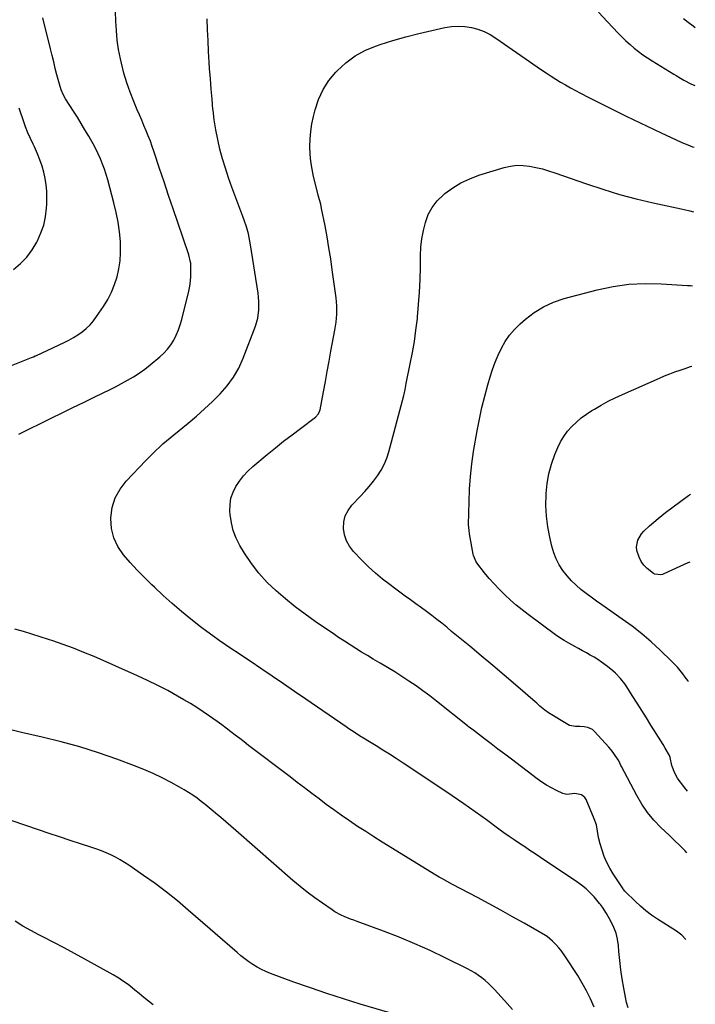
# Model space of a CAD drawing. Units: inches. Extents: x 1936844 to 1942188, y 395399 to 400698.
# Drawn here: x 1941778 to 1942181, y 399412 to 399999 of the extents above; entities that cross this region are included whole.
import ezdxf

# ---------------------------------------------------------------- set-up
doc = ezdxf.new("R2010")
doc.units = ezdxf.units.IN
doc.header["$MEASUREMENT"] = 0
doc.layers.add('7', color=7, linetype='Continuous')
doc.layers.add('8', color=7, linetype='Continuous')

msp = doc.modelspace()

# ---------------------------------------------------------------- linework, layer by layer
at = {"layer": '7', "color": 18}
for points in [[(1941777.85, 399751.55, 1854), (1941797.22, 399761.12, 1854), (1941803.59, 399764.26, 1854), (1941809.97, 399767.38, 1854), (1941816.36, 399770.49, 1854), (1941822.75, 399773.59, 1854), (1941828.2, 399776.22, 1854), (1941831.86, 399778.02, 1854), (1941835.5, 399779.87, 1854), (1941839.1, 399781.79, 1854), (1941842.69, 399783.74, 1854), (1941846.19, 399785.82, 1854), (1941849.61, 399788.02, 1854), (1941852.9, 399790.41, 1854), (1941856.11, 399792.92, 1854), (1941861.83, 399797.64, 1854), (1941864.25, 399799.88, 1854), (1941866.48, 399802.28, 1854), (1941868.42, 399804.91, 1854), (1941870.18, 399807.7, 1854), (1941871.67, 399810.65, 1854), (1941873, 399813.68, 1854), (1941874.08, 399816.79, 1854), (1941874.99, 399819.97, 1854), (1941879.1, 399836.74, 1854), (1941879.71, 399839.72, 1854), (1941880.15, 399842.72, 1854), (1941880.35, 399845.74, 1854), (1941880.4, 399848.78, 1854), (1941880.28, 399853.44, 1854), (1941880.23, 399854.16, 1854), (1941879.19, 399858.37, 1854), (1941878.95, 399859.05, 1854), (1941872.54, 399877.71, 1854), (1941869.79, 399885.77, 1854), (1941867.06, 399893.83, 1854), (1941864.36, 399901.9, 1854), (1941861.68, 399909.98, 1854), (1941858.47, 399919.71, 1854), (1941857.37, 399922.92, 1854), (1941856.23, 399926.11, 1854), (1941855.01, 399929.27, 1854), (1941853.74, 399932.42, 1854), (1941852.43, 399935.55, 1854), (1941851.11, 399938.68, 1854), (1941849.78, 399941.8, 1854), (1941848.45, 399944.92, 1854), (1941846.37, 399949.76, 1854), (1941844.15, 399955.35, 1854), (1941842.15, 399961.01, 1854), (1941840.46, 399966.77, 1854), (1941838.99, 399972.6, 1854), (1941838.37, 399975.35, 1854), (1941837.31, 399980.88, 1854), (1941836.47, 399986.44, 1854), (1941835.97, 399992.05, 1854), (1941835.69, 399997.68, 1854), (1941835.55, 400003.32, 1854)], [(1942123.13, 400003.16, 1856), (1942128.57, 399997.37, 1856), (1942134.96, 399990.55, 1856), (1942137.24, 399988.21, 1856), (1942139.57, 399985.94, 1856), (1942142, 399983.77, 1856), (1942144.49, 399981.66, 1856), (1942147.07, 399979.65, 1856), (1942149.69, 399977.71, 1856), (1942152.38, 399975.88, 1856), (1942155.13, 399974.12, 1856), (1942168.08, 399966.14, 1856), (1942169.41, 399965.33, 1856), (1942172.08, 399963.76, 1856), (1942174.06, 399962.63, 1856), (1942178.24, 399960.41, 1856), (1942180.52, 399959.29, 1856)], [(1941763.35, 399788.53, 1852), (1941785.36, 399797.24, 1852), (1941786.53, 399797.7, 1852), (1941787.69, 399798.18, 1852), (1941788.08, 399798.35, 1852), (1941788.46, 399798.52, 1852), (1941804.79, 399806.18, 1852), (1941807.6, 399807.6, 1852), (1941810.36, 399809.13, 1852), (1941813.02, 399810.81, 1852), (1941815.62, 399812.6, 1852), (1941818.05, 399814.59, 1852), (1941820.32, 399816.73, 1852), (1941822.35, 399819.09, 1852), (1941824.23, 399821.61, 1852), (1941828.29, 399827.72, 1852), (1941830.8, 399831.91, 1852), (1941833.03, 399836.22, 1852), (1941834.85, 399840.72, 1852), (1941836.39, 399845.35, 1852), (1941837.47, 399850.11, 1852), (1941838.23, 399854.89, 1852), (1941838.51, 399859.73, 1852), (1941838.46, 399864.61, 1852), (1941838.35, 399866.46, 1852), (1941837.81, 399872.25, 1852), (1941837.04, 399878.01, 1852), (1941835.92, 399883.71, 1852), (1941834.56, 399889.37, 1852), (1941830.8, 399903.11, 1852), (1941829.86, 399906.29, 1852), (1941828.84, 399909.43, 1852), (1941827.69, 399912.53, 1852), (1941826.46, 399915.6, 1852), (1941825.1, 399918.62, 1852), (1941823.68, 399921.61, 1852), (1941822.15, 399924.54, 1852), (1941820.54, 399927.43, 1852), (1941819.49, 399929.25, 1852), (1941817.28, 399933.01, 1852), (1941815.03, 399936.75, 1852), (1941812.74, 399940.46, 1852), (1941810.4, 399944.15, 1852), (1941805.72, 399951.44, 1852), (1941804.52, 399953.51, 1852), (1941803.08, 399956.81, 1852), (1941802, 399960.25, 1852), (1941800.6, 399965.67, 1852), (1941799.61, 399969.55, 1852), (1941798.63, 399973.44, 1852), (1941797.66, 399977.32, 1852), (1941796.71, 399981.21, 1852), (1941792.21, 399999.7, 1852)], [(1942140.82, 399409.72, 1856), (1942139.93, 399412.92, 1856), (1942139.2, 399416.18, 1856), (1942138.21, 399421.51, 1856), (1942137.3, 399426.95, 1856), (1942136.5, 399432.41, 1856), (1942135.86, 399437.89, 1856), (1942135.33, 399443.38, 1856), (1942135.05, 399446.9, 1856), (1942134.51, 399450.57, 1856), (1942133.68, 399454.15, 1856), (1942132.38, 399457.59, 1856), (1942130.79, 399460.94, 1856), (1942128.02, 399465.9, 1856), (1942125.56, 399469.76, 1856), (1942124.44, 399471.21, 1856), (1942123.86, 399471.92, 1856), (1942120.58, 399475.79, 1856), (1942118.25, 399478.32, 1856), (1942115.79, 399480.7, 1856), (1942113.14, 399482.87, 1856), (1942110.36, 399484.89, 1856), (1942088.65, 399499.35, 1856), (1942085.53, 399501.43, 1856), (1942082.4, 399503.51, 1856), (1942079.28, 399505.6, 1856), (1942076.15, 399507.68, 1856), (1942073.04, 399509.78, 1856), (1942069.95, 399511.91, 1856), (1942066.89, 399514.08, 1856), (1942063.84, 399516.28, 1856), (1942056.49, 399521.66, 1856), (1942049.75, 399526.52, 1856), (1942042.96, 399531.32, 1856), (1942036.12, 399536.02, 1856), (1942029.23, 399540.67, 1856), (1942006.74, 399555.62, 1856), (1942002.76, 399558.23, 1856), (1941998.76, 399560.81, 1856), (1941994.73, 399563.35, 1856), (1941990.68, 399565.85, 1856), (1941985.85, 399568.79, 1856), (1941984.2, 399569.8, 1856), (1941980.92, 399571.84, 1856), (1941977.66, 399573.92, 1856), (1941974.44, 399576.05, 1856), (1941972.84, 399577.13, 1856), (1941948.88, 399593.57, 1856), (1941942.18, 399598.16, 1856), (1941935.48, 399602.75, 1856), (1941928.77, 399607.32, 1856), (1941922.05, 399611.9, 1856), (1941916.2, 399615.88, 1856), (1941912.4, 399618.45, 1856), (1941908.61, 399621.01, 1856), (1941904.8, 399623.56, 1856), (1941900.99, 399626.1, 1856), (1941897.2, 399628.68, 1856), (1941893.46, 399631.32, 1856), (1941889.79, 399634.05, 1856), (1941886.16, 399636.85, 1856), (1941880.41, 399641.38, 1856), (1941874.8, 399645.94, 1856), (1941869.29, 399650.6, 1856), (1941863.91, 399655.42, 1856), (1941858.62, 399660.34, 1856), (1941857.05, 399661.84, 1856), (1941852.68, 399666.15, 1856), (1941848.4, 399670.56, 1856), (1941844.25, 399675.08, 1856), (1941840.19, 399679.69, 1856), (1941836.88, 399684.61, 1856), (1941834.39, 399689.8, 1856), (1941833.12, 399695.42, 1856), (1941832.65, 399701.33, 1856), (1941832.67, 399701.75, 1856), (1941833.57, 399707.82, 1856), (1941835.28, 399713.56, 1856), (1941838.19, 399718.78, 1856), (1941841.9, 399723.67, 1856), (1941853.5, 399735.87, 1856), (1941855.48, 399737.91, 1856), (1941857.48, 399739.92, 1856), (1941859.52, 399741.89, 1856), (1941861.59, 399743.84, 1856), (1941863.69, 399745.74, 1856), (1941865.82, 399747.62, 1856), (1941867.98, 399749.46, 1856), (1941870.17, 399751.26, 1856), (1941878.74, 399758.2, 1856), (1941883.69, 399762.35, 1856), (1941888.55, 399766.6, 1856), (1941893.25, 399771.01, 1856), (1941897.86, 399775.53, 1856), (1941902.06, 399780.36, 1856), (1941905.81, 399785.46, 1856), (1941908.9, 399791, 1856), (1941911.54, 399796.81, 1856), (1941918.83, 399815.92, 1856), (1941920.24, 399820.71, 1856), (1941920.88, 399825.66, 1856), (1941920.92, 399828.18, 1856), (1941920.87, 399830.68, 1856), (1941920.66, 399833.18, 1856), (1941920.36, 399835.68, 1856), (1941915.92, 399864.48, 1856), (1941915.55, 399866.63, 1856), (1941914.61, 399870.88, 1856), (1941913.42, 399875.07, 1856), (1941912.05, 399879.21, 1856), (1941911.32, 399881.26, 1856), (1941904.8, 399898.83, 1856), (1941902.82, 399904.42, 1856), (1941900.96, 399910.04, 1856), (1941899.27, 399915.72, 1856), (1941897.7, 399921.43, 1856), (1941896.35, 399927.2, 1856), (1941895.18, 399932.99, 1856), (1941894.28, 399938.84, 1856), (1941893.57, 399944.72, 1856), (1941893.53, 399945.06, 1856), (1941892.97, 399951.14, 1856), (1941892.44, 399957.22, 1856), (1941891.97, 399963.31, 1856), (1941891.54, 399969.4, 1856), (1941891.29, 399973.17, 1856), (1941890.9, 399979.63, 1856), (1941890.57, 399986.09, 1856), (1941890.34, 399992.56, 1856), (1941890.16, 399999.03, 1856)], [(1942173.87, 399999.32, 1854), (1942176.67, 399997.06, 1854), (1942179.52, 399994.85, 1854), (1942180.88, 399993.83, 1854)], [(1942175.23, 399450.46, 1858), (1942172.79, 399453.01, 1858), (1942169.74, 399455.33, 1858), (1942158.38, 399462.61, 1858), (1942154.85, 399465.03, 1858), (1942151.43, 399467.58, 1858), (1942148.17, 399470.35, 1858), (1942145.02, 399473.25, 1858), (1942139.32, 399478.84, 1858), (1942138.91, 399479.28, 1858), (1942138.16, 399480.22, 1858), (1942137.82, 399480.72, 1858), (1942131.98, 399489.6, 1858), (1942129.97, 399492.95, 1858), (1942128.16, 399496.4, 1858), (1942126.65, 399499.99, 1858), (1942125.33, 399503.67, 1858), (1942124.14, 399507.53, 1858), (1942123.19, 399511.22, 1858), (1942122.6, 399514.98, 1858), (1942121.92, 399518.71, 1858), (1942120.7, 399522.3, 1858), (1942115.78, 399533.93, 1858), (1942115.08, 399535.07, 1858), (1942113.15, 399536.72, 1858), (1942109.16, 399537.54, 1858), (1942104.36, 399536.8, 1858), (1942102.04, 399537.4, 1858), (1942098.2, 399539.22, 1858), (1942095.19, 399540.77, 1858), (1942092.26, 399542.43, 1858), (1942089.43, 399544.27, 1858), (1942086.67, 399546.23, 1858), (1942071.33, 399557.87, 1858), (1942067.33, 399560.9, 1858), (1942063.33, 399563.93, 1858), (1942059.33, 399566.96, 1858), (1942055.33, 399569.99, 1858), (1942048.05, 399575.52, 1858), (1942047.69, 399575.79, 1858), (1942046.99, 399576.34, 1858), (1942045.58, 399577.46, 1858), (1942045.23, 399577.74, 1858), (1942026.67, 399592.57, 1858), (1942022.68, 399595.67, 1858), (1942018.63, 399598.69, 1858), (1942014.5, 399601.6, 1858), (1942010.31, 399604.44, 1858), (1942006.07, 399607.19, 1858), (1942001.8, 399609.89, 1858), (1941997.48, 399612.53, 1858), (1941993.15, 399615.13, 1858), (1941988.98, 399617.59, 1858), (1941985.5, 399619.66, 1858), (1941982.04, 399621.76, 1858), (1941978.61, 399623.9, 1858), (1941975.19, 399626.07, 1858), (1941971.79, 399628.28, 1858), (1941968.41, 399630.5, 1858), (1941965.05, 399632.75, 1858), (1941961.7, 399635.03, 1858), (1941954.41, 399640.02, 1858), (1941948.39, 399644.31, 1858), (1941942.47, 399648.74, 1858), (1941936.72, 399653.38, 1858), (1941931.08, 399658.17, 1858), (1941925.79, 399663.28, 1858), (1941920.84, 399668.68, 1858), (1941916.41, 399674.52, 1858), (1941912.33, 399680.64, 1858), (1941909.61, 399685.16, 1858), (1941907.39, 399689.55, 1858), (1941905.6, 399694.08, 1858), (1941904.47, 399698.81, 1858), (1941903.77, 399703.68, 1858), (1941903.63, 399705.79, 1858), (1941903.72, 399709.63, 1858), (1941904.25, 399713.37, 1858), (1941905.46, 399716.94, 1858), (1941907.11, 399720.41, 1858), (1941909.27, 399723.67, 1858), (1941911.65, 399726.75, 1858), (1941914.32, 399729.57, 1858), (1941917.19, 399732.22, 1858), (1941925.84, 399739.4, 1858), (1941930.72, 399743.39, 1858), (1941935.63, 399747.32, 1858), (1941940.61, 399751.17, 1858), (1941945.63, 399754.97, 1858), (1941954.67, 399761.7, 1858), (1941956.43, 399763.61, 1858), (1941957.38, 399766.03, 1858), (1941959.38, 399776.85, 1858), (1941960.5, 399782.9, 1858), (1941961.61, 399788.96, 1858), (1941962.73, 399795.01, 1858), (1941963.84, 399801.07, 1858), (1941966.14, 399813.52, 1858), (1941966.87, 399818.34, 1858), (1941967.28, 399823.19, 1858), (1941967.31, 399828.06, 1858), (1941966.89, 399832.9, 1858), (1941964.61, 399849.57, 1858), (1941963.66, 399856.13, 1858), (1941962.64, 399862.67, 1858), (1941961.5, 399869.2, 1858), (1941960.29, 399875.71, 1858), (1941958.27, 399886.06, 1858), (1941957.69, 399888.7, 1858), (1941956.98, 399891.32, 1858), (1941956.24, 399893.93, 1858), (1941955.57, 399896.55, 1858), (1941953.47, 399905.09, 1858), (1941952.54, 399909.52, 1858), (1941951.84, 399913.99, 1858), (1941951.45, 399918.49, 1858), (1941951.28, 399923.02, 1858), (1941951.44, 399927.55, 1858), (1941951.82, 399932.05, 1858), (1941952.52, 399936.51, 1858), (1941953.45, 399940.95, 1858), (1941954.42, 399944.92, 1858), (1941956.46, 399951.06, 1858), (1941959.08, 399956.9, 1858), (1941962.58, 399962.25, 1858), (1941966.65, 399967.29, 1858), (1941967.47, 399968.15, 1858), (1941972.71, 399972.91, 1858), (1941978.32, 399977.07, 1858), (1941984.49, 399980.35, 1858), (1941991.03, 399983.05, 1858), (1941993.11, 399983.72, 1858), (1942000.74, 399986.09, 1858), (1942008.41, 399988.32, 1858), (1942016.15, 399990.33, 1858), (1942023.92, 399992.19, 1858), (1942031.58, 399993.92, 1858), (1942035.55, 399994.54, 1858), (1942039.53, 399994.82, 1858), (1942043.51, 399994.59, 1858), (1942047.49, 399994, 1858), (1942051.37, 399992.93, 1858), (1942055.12, 399991.56, 1858), (1942058.69, 399989.75, 1858), (1942062.13, 399987.66, 1858), (1942089.32, 399968.77, 1858), (1942092.12, 399966.86, 1858), (1942094.94, 399964.99, 1858), (1942097.8, 399963.17, 1858), (1942100.67, 399961.39, 1858), (1942103.59, 399959.67, 1858), (1942106.52, 399957.98, 1858), (1942109.49, 399956.37, 1858), (1942112.49, 399954.79, 1858), (1942117.51, 399952.21, 1858), (1942123.04, 399949.39, 1858), (1942128.59, 399946.6, 1858), (1942134.16, 399943.86, 1858), (1942139.74, 399941.13, 1858), (1942160.55, 399931.08, 1858), (1942163.51, 399929.67, 1858), (1942166.48, 399928.3, 1858), (1942169.47, 399926.97, 1858), (1942172.48, 399925.68, 1858), (1942177.76, 399923.44, 1858), (1942179.29, 399922.87, 1858), (1942180.14, 399922.58, 1858)], [(1942176.15, 399538.88, 1862), (1942174.46, 399541.01, 1862), (1942173.36, 399542.37, 1862), (1942171.21, 399545.13, 1862), (1942170.24, 399546.57, 1862), (1942168.61, 399549.65, 1862), (1942166.81, 399554.1, 1862), (1942165.96, 399558.95, 1862), (1942165.53, 399560.15, 1862), (1942162.99, 399564.38, 1862), (1942161.65, 399566.6, 1862), (1942160.29, 399568.81, 1862), (1942158.93, 399571.02, 1862), (1942157.56, 399573.23, 1862), (1942154.48, 399578.16, 1862), (1942151.71, 399582.57, 1862), (1942148.94, 399586.98, 1862), (1942146.15, 399591.38, 1862), (1942143.36, 399595.78, 1862), (1942140.04, 399601.01, 1862), (1942138.86, 399602.75, 1862), (1942136.27, 399606.08, 1862), (1942133.38, 399609.15, 1862), (1942131.84, 399610.58, 1862), (1942128.55, 399613.21, 1862), (1942124.94, 399615.76, 1862), (1942122.76, 399617.22, 1862), (1942120.53, 399618.61, 1862), (1942118.27, 399619.96, 1862), (1942115.98, 399621.26, 1862), (1942113.69, 399622.54, 1862), (1942111.37, 399623.79, 1862), (1942109.05, 399625.02, 1862), (1942105.47, 399626.97, 1862), (1942102.8, 399628.55, 1862), (1942100.21, 399630.25, 1862), (1942097.66, 399632.03, 1862), (1942081.29, 399644.06, 1862), (1942077.67, 399646.83, 1862), (1942074.13, 399649.69, 1862), (1942070.71, 399652.7, 1862), (1942067.36, 399655.79, 1862), (1942064.03, 399659.13, 1862), (1942061.01, 399662.33, 1862), (1942058.12, 399665.64, 1862), (1942055.32, 399669.04, 1862), (1942050.73, 399674.84, 1862), (1942050.32, 399675.42, 1862), (1942048.68, 399679.29, 1862), (1942048.54, 399679.99, 1862), (1942046.37, 399692.2, 1862), (1942046.06, 399694.24, 1862), (1942045.84, 399697.66, 1862), (1942046.07, 399711.35, 1862), (1942046.36, 399718.87, 1862), (1942046.88, 399726.36, 1862), (1942047.75, 399733.82, 1862), (1942048.83, 399741.27, 1862), (1942050.91, 399753.55, 1862), (1942052.22, 399760.49, 1862), (1942053.69, 399767.39, 1862), (1942055.41, 399774.23, 1862), (1942057.3, 399781.03, 1862), (1942058.69, 399785.72, 1862), (1942060.12, 399790.1, 1862), (1942061.69, 399794.43, 1862), (1942063.49, 399798.67, 1862), (1942065.43, 399802.86, 1862), (1942067.7, 399806.83, 1862), (1942070.25, 399810.59, 1862), (1942073.22, 399814.02, 1862), (1942076.48, 399817.24, 1862), (1942079.64, 399820.02, 1862), (1942084.92, 399824.05, 1862), (1942090.48, 399827.53, 1862), (1942096.48, 399830.21, 1862), (1942102.76, 399832.35, 1862), (1942122.5, 399837.57, 1862), (1942131.91, 399839.57, 1862), (1942141.37, 399840.96, 1862), (1942150.93, 399841.42, 1862), (1942160.54, 399841.26, 1862), (1942176.25, 399840.24, 1862), (1942178.05, 399840.1, 1862), (1942179.28, 399839.98, 1862)], [(1942176.83, 399603.98, 1864), (1942176.36, 399604.73, 1864), (1942174.93, 399606.79, 1864), (1942173.44, 399608.81, 1864), (1942171.86, 399610.77, 1864), (1942170.23, 399612.67, 1864), (1942168.52, 399614.51, 1864), (1942166.75, 399616.29, 1864), (1942159.87, 399622.93, 1864), (1942154.51, 399627.86, 1864), (1942149, 399632.6, 1864), (1942143.27, 399637.08, 1864), (1942137.39, 399641.38, 1864), (1942125.2, 399649.83, 1864), (1942122.03, 399652.08, 1864), (1942118.9, 399654.36, 1864), (1942115.81, 399656.7, 1864), (1942112.74, 399659.08, 1864), (1942109.82, 399661.61, 1864), (1942107.05, 399664.28, 1864), (1942104.51, 399667.16, 1864), (1942101.96, 399670.42, 1864), (1942099.83, 399673.78, 1864), (1942097.98, 399677.27, 1864), (1942096.57, 399680.95, 1864), (1942095.44, 399684.77, 1864), (1942094.2, 399690.14, 1864), (1942093.02, 399696.41, 1864), (1942092.2, 399702.71, 1864), (1942091.91, 399709.06, 1864), (1942091.98, 399715.44, 1864), (1942092.02, 399716.13, 1864), (1942092.64, 399722.12, 1864), (1942093.65, 399728.02, 1864), (1942095.26, 399733.79, 1864), (1942097.25, 399739.48, 1864), (1942098.94, 399743.6, 1864), (1942100.58, 399747.02, 1864), (1942102.48, 399750.28, 1864), (1942104.74, 399753.3, 1864), (1942107.26, 399756.15, 1864), (1942110.05, 399758.76, 1864), (1942112.96, 399761.23, 1864), (1942116.03, 399763.48, 1864), (1942119.22, 399765.59, 1864), (1942120.76, 399766.53, 1864), (1942124.84, 399768.92, 1864), (1942128.99, 399771.2, 1864), (1942133.22, 399773.3, 1864), (1942137.51, 399775.3, 1864), (1942159.57, 399785.03, 1864), (1942162.59, 399786.31, 1864), (1942165.64, 399787.53, 1864), (1942168.72, 399788.67, 1864), (1942171.82, 399789.74, 1864), (1942174.87, 399790.75, 1864), (1942178.04, 399791.86, 1864), (1942178.79, 399792.15, 1864)], [(1942177.57, 399675.38, 1866), (1942176.37, 399674.97, 1866), (1942162.21, 399668.31, 1866), (1942161.33, 399667.98, 1866), (1942160.44, 399667.76, 1866), (1942156.81, 399668.16, 1866), (1942156, 399668.59, 1866), (1942152.25, 399671.57, 1866), (1942150.27, 399673.55, 1866), (1942148.6, 399675.73, 1866), (1942147.37, 399678.19, 1866), (1942146.09, 399682.35, 1866), (1942145.86, 399684.47, 1866), (1942146.6, 399688.49, 1866), (1942148.88, 399692.18, 1866), (1942150.3, 399693.88, 1866), (1942153.51, 399696.93, 1866), (1942158.81, 399701.29, 1866), (1942163.22, 399704.85, 1866), (1942167.69, 399708.33, 1866), (1942172.23, 399711.71, 1866), (1942176.82, 399715.02, 1866), (1942177.99, 399715.85, 1866)], [(1942120.63, 399410.2, 1854), (1942118.48, 399415.06, 1854), (1942116.15, 399419.83, 1854), (1942113.56, 399424.46, 1854), (1942110.8, 399429.01, 1854), (1942103.59, 399440.17, 1854), (1942100.97, 399443.83, 1854), (1942099.52, 399445.56, 1854), (1942098.01, 399447.23, 1854), (1942095.83, 399449.5, 1854), (1942092.71, 399452.15, 1854), (1942091.55, 399452.87, 1854), (1942078.94, 399460.09, 1854), (1942072.02, 399464, 1854), (1942065.07, 399467.87, 1854), (1942058.09, 399471.66, 1854), (1942051.08, 399475.41, 1854), (1942036.14, 399483.3, 1854), (1942032.98, 399484.99, 1854), (1942029.86, 399486.73, 1854), (1942028.3, 399487.62, 1854), (1942025.22, 399489.43, 1854), (1942023.69, 399490.36, 1854), (1941994.31, 399508.52, 1854), (1941989.41, 399511.59, 1854), (1941984.54, 399514.71, 1854), (1941979.71, 399517.88, 1854), (1941974.91, 399521.1, 1854), (1941974.34, 399521.49, 1854), (1941969.87, 399524.58, 1854), (1941965.44, 399527.71, 1854), (1941961.05, 399530.92, 1854), (1941956.71, 399534.18, 1854), (1941952.38, 399537.47, 1854), (1941948.06, 399540.76, 1854), (1941943.74, 399544.06, 1854), (1941939.42, 399547.35, 1854), (1941914.78, 399566.15, 1854), (1941912.12, 399568.18, 1854), (1941909.46, 399570.21, 1854), (1941906.8, 399572.24, 1854), (1941904.14, 399574.27, 1854), (1941901.48, 399576.29, 1854), (1941898.8, 399578.29, 1854), (1941896.1, 399580.26, 1854), (1941893.39, 399582.22, 1854), (1941891.46, 399583.6, 1854), (1941887.74, 399586.18, 1854), (1941883.97, 399588.68, 1854), (1941880.12, 399591.06, 1854), (1941876.23, 399593.36, 1854), (1941872.44, 399595.53, 1854), (1941866.56, 399598.76, 1854), (1941860.62, 399601.87, 1854), (1941854.59, 399604.79, 1854), (1941848.5, 399607.6, 1854), (1941822.68, 399619, 1854), (1941816.63, 399621.57, 1854), (1941810.53, 399624.02, 1854), (1941804.36, 399626.3, 1854), (1941798.15, 399628.46, 1854), (1941795.64, 399629.29, 1854), (1941790.64, 399630.91, 1854), (1941785.62, 399632.49, 1854), (1941780.58, 399634, 1854), (1941775.53, 399635.46, 1854)], [(1942071.93, 399408.83, 1852), (1942067.27, 399414.07, 1852), (1942061.22, 399420.65, 1852), (1942059.46, 399422.48, 1852), (1942057.63, 399424.25, 1852), (1942055.73, 399425.94, 1852), (1942053.77, 399427.56, 1852), (1942051.73, 399429.07, 1852), (1942049.63, 399430.49, 1852), (1942047.44, 399431.78, 1852), (1942045.2, 399432.98, 1852), (1942031.87, 399439.59, 1852), (1942022.86, 399443.88, 1852), (1942013.76, 399447.96, 1852), (1942004.53, 399451.76, 1852), (1941995.22, 399455.35, 1852), (1941979.34, 399461.18, 1852), (1941977.41, 399461.91, 1852), (1941975.49, 399462.64, 1852), (1941971.68, 399464.18, 1852), (1941969.81, 399465.03, 1852), (1941966.21, 399466.98, 1852), (1941964.48, 399468.09, 1852), (1941958.7, 399472.04, 1852), (1941954.17, 399475.26, 1852), (1941949.72, 399478.58, 1852), (1941945.39, 399482.06, 1852), (1941941.15, 399485.65, 1852), (1941907.16, 399515.41, 1852), (1941904.16, 399518.03, 1852), (1941901.15, 399520.63, 1852), (1941898.12, 399523.22, 1852), (1941895.09, 399525.8, 1852), (1941893.72, 399526.96, 1852), (1941891.34, 399528.93, 1852), (1941888.94, 399530.86, 1852), (1941886.5, 399532.75, 1852), (1941884.03, 399534.6, 1852), (1941881.52, 399536.38, 1852), (1941878.95, 399538.08, 1852), (1941876.33, 399539.69, 1852), (1941873.65, 399541.22, 1852), (1941868.56, 399544.01, 1852), (1941863.26, 399546.77, 1852), (1941857.88, 399549.37, 1852), (1941852.39, 399551.73, 1852), (1941846.83, 399553.93, 1852), (1941836.25, 399557.85, 1852), (1941825.29, 399561.67, 1852), (1941814.23, 399565.19, 1852), (1941803.04, 399568.28, 1852), (1941791.77, 399571.08, 1852), (1941779.43, 399573.88, 1852), (1941773.99, 399575.15, 1852)], [(1941857.93, 399411.43, 1848), (1941855.07, 399413.62, 1848), (1941852.26, 399415.87, 1848), (1941849.5, 399418.18, 1848), (1941847.06, 399420.27, 1848), (1941843.97, 399422.79, 1848), (1941842.39, 399423.99, 1848), (1941839.13, 399426.29, 1848), (1941837.47, 399427.38, 1848), (1941834.04, 399429.4, 1848), (1941817.15, 399438.75, 1848), (1941811.03, 399442.1, 1848), (1941804.89, 399445.41, 1848), (1941798.71, 399448.65, 1848), (1941792.5, 399451.85, 1848), (1941789.74, 399453.26, 1848), (1941784.96, 399455.82, 1848), (1941780.24, 399458.49, 1848), (1941775.64, 399461.35, 1848)]]:
    msp.add_polyline3d(points, dxfattribs=at)
at = {"layer": '8', "color": 18}
for points in [[(1941774.65, 399849.81, 1850), (1941778.84, 399853.29, 1850), (1941782.64, 399857.11, 1850), (1941785.85, 399861.43, 1850), (1941788.67, 399866.09, 1850), (1941789.05, 399866.83, 1850), (1941791.06, 399871.47, 1850), (1941792.68, 399876.23, 1850), (1941793.69, 399881.15, 1850), (1941794.31, 399886.17, 1850), (1941794.46, 399888.72, 1850), (1941794.55, 399892.55, 1850), (1941794.46, 399896.36, 1850), (1941794.08, 399900.16, 1850), (1941793.52, 399903.95, 1850), (1941792.69, 399907.69, 1850), (1941791.69, 399911.38, 1850), (1941790.45, 399914.99, 1850), (1941789.03, 399918.55, 1850), (1941787.21, 399922.72, 1850), (1941786.44, 399924.44, 1850), (1941784.87, 399927.84, 1850), (1941783.27, 399931.22, 1850), (1941781.86, 399934.68, 1850), (1941781.23, 399936.45, 1850), (1941778.09, 399945.86, 1850)], [(1942175.77, 399502.18, 1860), (1942174.8, 399503.21, 1860), (1942172.96, 399505.12, 1860), (1942171.08, 399507, 1860), (1942169.18, 399508.87, 1860), (1942167.27, 399510.72, 1860), (1942165.34, 399512.55, 1860), (1942160.42, 399517.2, 1860), (1942156.27, 399521.53, 1860), (1942152.43, 399526.1, 1860), (1942149.06, 399531.03, 1860), (1942146.01, 399536.2, 1860), (1942136.86, 399553.61, 1860), (1942136.61, 399554.09, 1860), (1942135.68, 399556.04, 1860), (1942134.89, 399557.44, 1860), (1942132.39, 399561.24, 1860), (1942130.7, 399563.55, 1860), (1942129.46, 399565.01, 1860), (1942120.84, 399574.47, 1860), (1942119.65, 399575.5, 1860), (1942116.91, 399576.85, 1860), (1942114.64, 399577.21, 1860), (1942112.1, 399577.35, 1860), (1942109.56, 399577.33, 1860), (1942105.97, 399578.01, 1860), (1942104.86, 399578.57, 1860), (1942093.47, 399585.61, 1860), (1942091.33, 399587.07, 1860), (1942088.35, 399589.57, 1860), (1942086.4, 399591.28, 1860), (1942085.42, 399592.13, 1860), (1942073.71, 399602.2, 1860), (1942066.95, 399607.99, 1860), (1942060.16, 399613.75, 1860), (1942053.34, 399619.47, 1860), (1942046.5, 399625.17, 1860), (1942038.63, 399631.68, 1860), (1942035.7, 399634.09, 1860), (1942032.76, 399636.49, 1860), (1942029.79, 399638.86, 1860), (1942026.82, 399641.22, 1860), (1942023.82, 399643.54, 1860), (1942020.8, 399645.84, 1860), (1942017.75, 399648.09, 1860), (1942014.43, 399650.5, 1860), (1942011.23, 399652.8, 1860), (1942008.03, 399655.11, 1860), (1942004.84, 399657.43, 1860), (1942001.66, 399659.76, 1860), (1941999.01, 399661.71, 1860), (1941994.6, 399665.13, 1860), (1941990.32, 399668.7, 1860), (1941986.23, 399672.48, 1860), (1941982.27, 399676.41, 1860), (1941977.18, 399681.72, 1860), (1941974.83, 399684.78, 1860), (1941972.98, 399688.05, 1860), (1941971.86, 399691.64, 1860), (1941971.24, 399695.45, 1860), (1941971.52, 399699.26, 1860), (1941972.36, 399702.85, 1860), (1941974.05, 399706.14, 1860), (1941976.31, 399709.22, 1860), (1941981.31, 399714.48, 1860), (1941984, 399717.44, 1860), (1941986.62, 399720.46, 1860), (1941989.11, 399723.58, 1860), (1941991.53, 399726.77, 1860), (1941993.68, 399730.1, 1860), (1941995.57, 399733.56, 1860), (1941997.06, 399737.21, 1860), (1941998.28, 399740.98, 1860), (1942007.16, 399774.62, 1860), (1942007.39, 399775.52, 1860), (1942007.99, 399778.22, 1860), (1942008.71, 399781.85, 1860), (1942011.09, 399793.44, 1860), (1942012.36, 399800.16, 1860), (1942013.51, 399806.89, 1860), (1942014.46, 399813.66, 1860), (1942015.28, 399820.44, 1860), (1942015.4, 399821.55, 1860), (1942016.07, 399828.92, 1860), (1942016.61, 399836.29, 1860), (1942016.94, 399843.67, 1860), (1942017.12, 399851.06, 1860), (1942017.2, 399857.93, 1860), (1942017.46, 399862.96, 1860), (1942017.98, 399867.96, 1860), (1942018.89, 399872.9, 1860), (1942020.06, 399877.81, 1860), (1942021.83, 399882.43, 1860), (1942024.09, 399886.72, 1860), (1942027.1, 399890.54, 1860), (1942030.6, 399894.03, 1860), (1942031.76, 399895, 1860), (1942036.41, 399898.41, 1860), (1942041.28, 399901.42, 1860), (1942046.46, 399903.83, 1860), (1942051.87, 399905.84, 1860), (1942066.96, 399910.45, 1860), (1942070.71, 399911.3, 1860), (1942074.49, 399911.8, 1860), (1942078.3, 399911.75, 1860), (1942082.13, 399911.34, 1860), (1942085.96, 399910.56, 1860), (1942089.75, 399909.66, 1860), (1942093.49, 399908.57, 1860), (1942097.2, 399907.36, 1860), (1942116.05, 399900.73, 1860), (1942125.84, 399897.49, 1860), (1942135.7, 399894.5, 1860), (1942145.67, 399891.87, 1860), (1942155.7, 399889.49, 1860), (1942172.52, 399885.82, 1860), (1942174.19, 399885.45, 1860), (1942177.53, 399884.66, 1860), (1942179.74, 399884.09, 1860)], [(1942003.64, 399405.31, 1850), (1941981.28, 399411.98, 1850), (1941971.33, 399415.05, 1850), (1941961.42, 399418.24, 1850), (1941951.57, 399421.62, 1850), (1941941.76, 399425.12, 1850), (1941927.74, 399430.27, 1850), (1941925.02, 399431.38, 1850), (1941922.35, 399432.6, 1850), (1941919.78, 399434, 1850), (1941917.26, 399435.52, 1850), (1941914.83, 399437.18, 1850), (1941912.44, 399438.91, 1850), (1941910.13, 399440.73, 1850), (1941907.87, 399442.62, 1850), (1941878.81, 399468.01, 1850), (1941872.36, 399473.44, 1850), (1941865.8, 399478.72, 1850), (1941859.05, 399483.75, 1850), (1941852.18, 399488.64, 1850), (1941843.31, 399494.7, 1850), (1941840.74, 399496.37, 1850), (1941838.14, 399497.96, 1850), (1941835.46, 399499.44, 1850), (1941832.74, 399500.83, 1850), (1941829.95, 399502.1, 1850), (1941827.14, 399503.3, 1850), (1941824.28, 399504.37, 1850), (1941821.38, 399505.36, 1850), (1941814.68, 399507.49, 1850), (1941808.42, 399509.5, 1850), (1941802.16, 399511.54, 1850), (1941795.92, 399513.62, 1850), (1941789.68, 399515.72, 1850), (1941773.88, 399521.09, 1850)]]:
    msp.add_polyline3d(points, dxfattribs=at)

doc.saveas('drawing.dxf')
